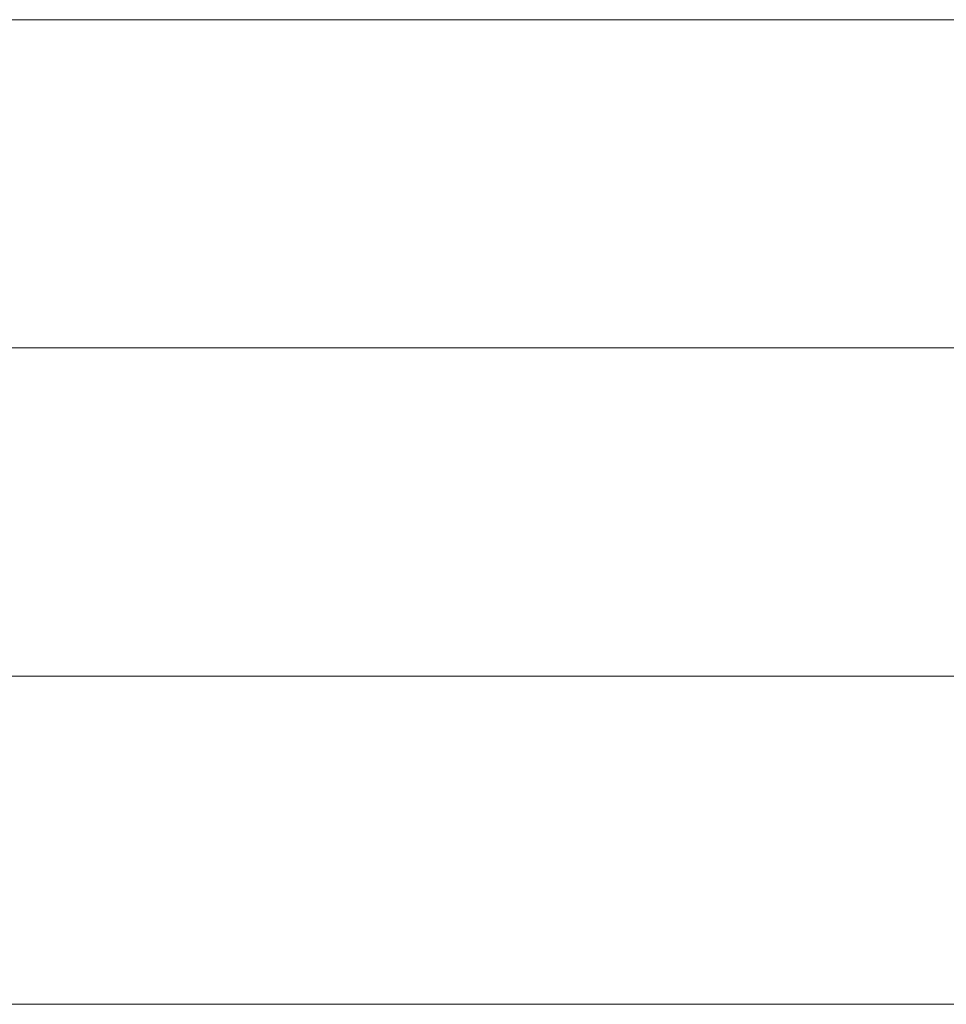
# Model space of a CAD drawing. Units: millimetres. Extents: x 0 to 18032, y 0 to 12600.
# Drawn here: x 12431 to 12461, y 777 to 809 of the extents above; entities that cross this region are included whole.
import ezdxf

# ---------------------------------------------------------------- set-up
doc = ezdxf.new("R2010")
doc.units = ezdxf.units.MM
doc.header["$MEASUREMENT"] = 0
doc.layers.add('(1) Shape lines', color=7, linetype='Continuous', lineweight=35)

# ---------------------------------------------------------------- blocks, each defined once
blk = doc.blocks.new('HATCH_183_7f65c7b1-1d06-47fe-a76e-48e5feaa3e61')
at = {"layer": '(1) Shape lines', "color": 0, "lineweight": 9}
for p, q in [((12434.496, 808.5), (12429.657, 808.5)), ((12435.141, 798), (12429.657, 798)), ((12435.787, 787.5), (12429.657, 787.5)), ((12436.432, 777), (12429.657, 777))]:
    blk.add_line(p, q, dxfattribs=at)
blk = doc.blocks.new('HATCH_184_a1622589-a4db-460b-b6df-3ce0e92936aa')
at = {"layer": '(1) Shape lines', "color": 0, "lineweight": 9}
for p, q in [((12443.135, 808.5), (12434.496, 808.5)), ((12443.135, 798), (12435.141, 798)), ((12443.135, 787.5), (12435.787, 787.5)), ((12443.135, 777), (12436.432, 777))]:
    blk.add_line(p, q, dxfattribs=at)
blk = doc.blocks.new('HATCH_187_00868506-3b27-4652-8588-43cb1dcc1cc4')
at = {"layer": '(1) Shape lines', "color": 0, "lineweight": 9}
for p, q in [((12444.059, 808.5), (12443.135, 808.5)), ((12444.171, 798), (12443.135, 798)), ((12444.284, 787.5), (12443.135, 787.5)), ((12444.396, 777), (12443.135, 777))]:
    blk.add_line(p, q, dxfattribs=at)
blk = doc.blocks.new('HATCH_188_8ac81baa-a374-4fe2-8464-a2d268ea9483')
at = {"layer": '(1) Shape lines', "color": 0, "lineweight": 9}
for p, q in [((12445.59, 808.5), (12444.059, 808.5)), ((12445.59, 798), (12444.171, 798)), ((12445.59, 787.5), (12444.284, 787.5)), ((12445.59, 777), (12444.396, 777))]:
    blk.add_line(p, q, dxfattribs=at)
blk = doc.blocks.new('HATCH_191_8d73280b-0570-403c-8f7a-310571aaa3d4')
at = {"layer": '(1) Shape lines', "color": 0, "lineweight": 9}
for p, q in [((12445.816, 808.5), (12445.59, 808.5)), ((12445.843, 798), (12445.59, 798)), ((12445.87, 787.5), (12445.59, 787.5)), ((12445.898, 777), (12445.59, 777))]:
    blk.add_line(p, q, dxfattribs=at)
blk = doc.blocks.new('HATCH_192_375c4912-cc85-411a-b953-f0b357a6326e')
at = {"layer": '(1) Shape lines', "color": 0, "lineweight": 9}
for p, q in [((12446.188, 808.5), (12445.816, 808.5)), ((12446.188, 798), (12445.843, 798)), ((12446.188, 787.5), (12445.87, 787.5)), ((12446.188, 777), (12445.898, 777))]:
    blk.add_line(p, q, dxfattribs=at)
blk = doc.blocks.new('HATCH_195_fc0132df-5cb8-4549-8729-7b7ad86a3ed6')
at = {"layer": '(1) Shape lines', "color": 0, "lineweight": 9}
for p, q in [((12448.405, 808.5), (12446.188, 808.5)), ((12448.671, 798), (12446.188, 798)), ((12448.937, 787.5), (12446.188, 787.5)), ((12449.203, 777), (12446.188, 777))]:
    blk.add_line(p, q, dxfattribs=at)
blk = doc.blocks.new('HATCH_196_5b05e06f-402b-4729-aba2-da3a36df610c')
at = {"layer": '(1) Shape lines', "color": 0, "lineweight": 9}
for p, q in [((12452.28, 808.5), (12448.405, 808.5)), ((12452.28, 798), (12448.671, 798)), ((12452.28, 787.5), (12448.937, 787.5)), ((12452.28, 777), (12449.203, 777))]:
    blk.add_line(p, q, dxfattribs=at)
blk = doc.blocks.new('HATCH_201_1c6e970e-1244-4bba-98d4-7dcb2aca82a4')
at = {"layer": '(1) Shape lines', "color": 0, "lineweight": 9}
for p, q in [((12453.678, 808.5), (12452.28, 808.5)), ((12453.841, 798), (12452.28, 798)), ((12454.005, 787.5), (12452.28, 787.5)), ((12454.168, 777), (12452.28, 777))]:
    blk.add_line(p, q, dxfattribs=at)
blk = doc.blocks.new('HATCH_202_1a741ac0-1dd3-4e3d-8a49-4798685276d4')
at = {"layer": '(1) Shape lines', "color": 0, "lineweight": 9}
for p, q in [((12456.148, 808.5), (12453.678, 808.5)), ((12456.148, 798), (12453.841, 798)), ((12456.148, 787.5), (12454.005, 787.5)), ((12456.148, 777), (12454.168, 777))]:
    blk.add_line(p, q, dxfattribs=at)
blk = doc.blocks.new('HATCH_207_727a6b4a-6b94-4fa5-9b53-0843c06ebc62')
at = {"layer": '(1) Shape lines', "color": 0, "lineweight": 9}
for p, q in [((12456.469, 808.5), (12456.148, 808.5)), ((12456.506, 798), (12456.148, 798)), ((12456.543, 787.5), (12456.148, 787.5)), ((12456.58, 777), (12456.148, 777))]:
    blk.add_line(p, q, dxfattribs=at)
blk = doc.blocks.new('HATCH_208_186f7851-5af0-4430-a8d9-5988f992a5ba')
at = {"layer": '(1) Shape lines', "color": 0, "lineweight": 9}
for p, q in [((12457.031, 808.5), (12456.469, 808.5)), ((12457.031, 798), (12456.506, 798)), ((12457.031, 787.5), (12456.543, 787.5)), ((12457.031, 777), (12456.58, 777))]:
    blk.add_line(p, q, dxfattribs=at)
blk = doc.blocks.new('HATCH_213_602ef8eb-0927-4115-bad1-f4f528a9044d')
at = {"layer": '(1) Shape lines', "color": 0, "lineweight": 9}
for p, q in [((12457.656, 808.5), (12457.031, 808.5)), ((12457.727, 798), (12457.031, 798)), ((12457.799, 787.5), (12457.031, 787.5)), ((12457.87, 777), (12457.031, 777))]:
    blk.add_line(p, q, dxfattribs=at)
blk = doc.blocks.new('HATCH_214_655de86c-9861-4ec7-8f55-cfa33e34d801')
at = {"layer": '(1) Shape lines', "color": 0, "lineweight": 9}
for p, q in [((12458.764, 808.5), (12457.656, 808.5)), ((12458.764, 798), (12457.727, 798)), ((12458.764, 787.5), (12457.799, 787.5)), ((12458.764, 777), (12457.87, 777))]:
    blk.add_line(p, q, dxfattribs=at)
blk = doc.blocks.new('HATCH_219_0ce847f0-e95a-45c6-879e-50a9f5a0c01d')
at = {"layer": '(1) Shape lines', "color": 0, "lineweight": 9}
for p, q in [((12459.282, 808.5), (12458.764, 808.5)), ((12459.341, 798), (12458.764, 798)), ((12459.399, 787.5), (12458.764, 787.5)), ((12459.458, 777), (12458.764, 777))]:
    blk.add_line(p, q, dxfattribs=at)
blk = doc.blocks.new('HATCH_220_5f284d18-a464-4ca7-810e-816bae78bd13')
at = {"layer": '(1) Shape lines', "color": 0, "lineweight": 9}
for p, q in [((12460.214, 808.5), (12459.282, 808.5)), ((12460.214, 798), (12459.341, 798)), ((12460.214, 787.5), (12459.399, 787.5)), ((12460.214, 777), (12459.458, 777))]:
    blk.add_line(p, q, dxfattribs=at)
blk = doc.blocks.new('HATCH_225_d7c33ea5-0341-4ced-9ee3-a5db768dbc22')
at = {"layer": '(1) Shape lines', "color": 0, "lineweight": 9}
for p, q in [((12460.856, 808.5), (12460.214, 808.5)), ((12460.929, 798), (12460.214, 798)), ((12461.001, 787.5), (12460.214, 787.5)), ((12461.074, 777), (12460.214, 777))]:
    blk.add_line(p, q, dxfattribs=at)
blk = doc.blocks.new('GROUP_0_1ea07f22-8eb3-4548-8dfd-51cd146ecbf4')
at = {"layer": '(1) Shape lines', "color": 154, "linetype": 'ByBlock'}
for name in ['HATCH_184_a1622589-a4db-460b-b6df-3ce0e92936aa', 'HATCH_187_00868506-3b27-4652-8588-43cb1dcc1cc4', 'HATCH_188_8ac81baa-a374-4fe2-8464-a2d268ea9483', 'HATCH_191_8d73280b-0570-403c-8f7a-310571aaa3d4', 'HATCH_192_375c4912-cc85-411a-b953-f0b357a6326e', 'HATCH_195_fc0132df-5cb8-4549-8729-7b7ad86a3ed6', 'HATCH_196_5b05e06f-402b-4729-aba2-da3a36df610c', 'HATCH_201_1c6e970e-1244-4bba-98d4-7dcb2aca82a4', 'HATCH_202_1a741ac0-1dd3-4e3d-8a49-4798685276d4', 'HATCH_207_727a6b4a-6b94-4fa5-9b53-0843c06ebc62', 'HATCH_208_186f7851-5af0-4430-a8d9-5988f992a5ba', 'HATCH_213_602ef8eb-0927-4115-bad1-f4f528a9044d', 'HATCH_214_655de86c-9861-4ec7-8f55-cfa33e34d801', 'HATCH_219_0ce847f0-e95a-45c6-879e-50a9f5a0c01d', 'HATCH_220_5f284d18-a464-4ca7-810e-816bae78bd13', 'HATCH_225_d7c33ea5-0341-4ced-9ee3-a5db768dbc22', 'HATCH_183_7f65c7b1-1d06-47fe-a76e-48e5feaa3e61']:
    blk.add_blockref(name, (0, 0), dxfattribs=at)

msp = doc.modelspace()

# ---------------------------------------------------------------- block references
at = {"color": 7, "linetype": 'ByBlock'}
msp.add_blockref('GROUP_0_1ea07f22-8eb3-4548-8dfd-51cd146ecbf4', (0, 0), dxfattribs=at)

doc.saveas('drawing.dxf')
